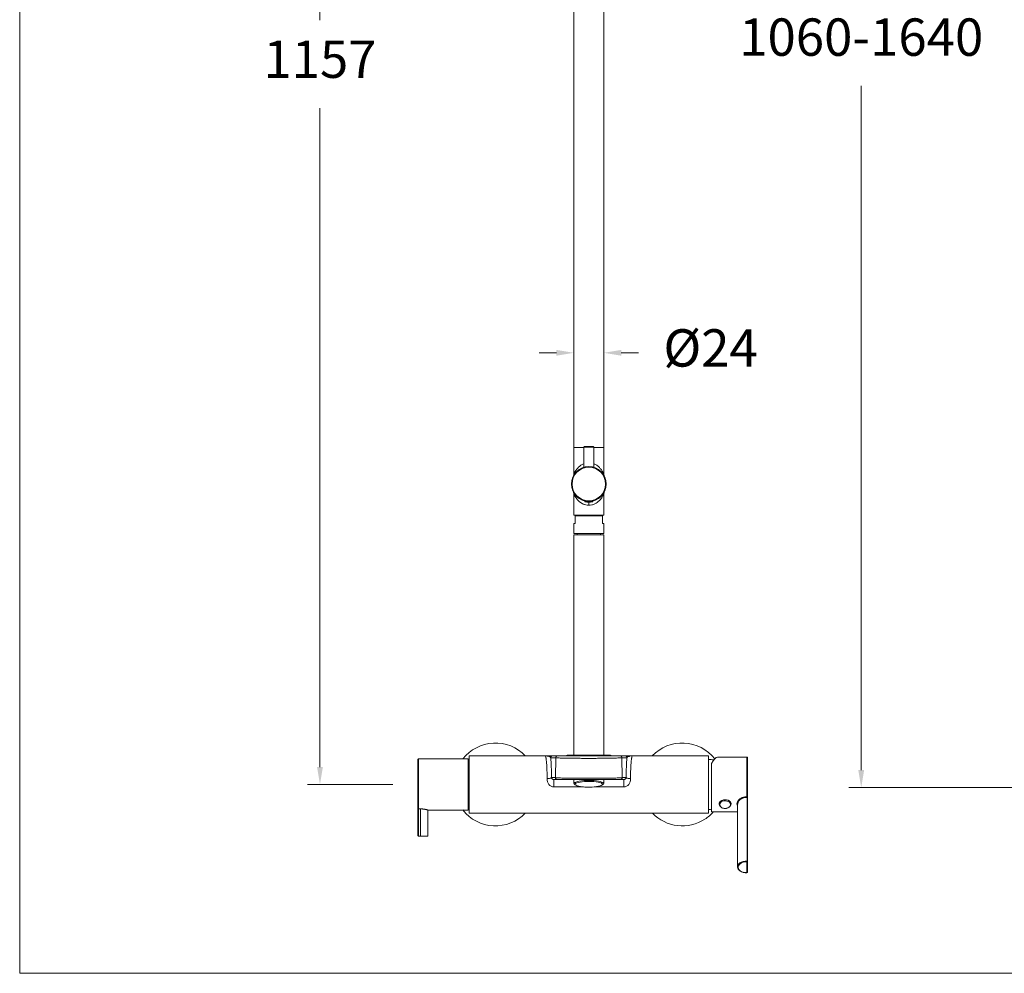
# Model space of a CAD drawing. Units: millimetres. Extents: x 1446.1 to 1526.1, y 1546.5 to 1629.5.
# Drawn here: x 1446.1 to 1485.6, y 1546.5 to 1584.8 of the extents above; entities that cross this region are included whole.
import ezdxf

# ---------------------------------------------------------------- set-up
doc = ezdxf.new("R2010")
doc.units = ezdxf.units.MM
doc.layers.add('cotas', color=253, linetype='Continuous', lineweight=5)
doc.layers.add('cuerpo', color=7, linetype='Continuous', lineweight=5)
doc.styles.add('ARIAL', font='arial.ttf')
doc.dimstyles.new('RS (E1.20)', dxfattribs={"dimtxt": 1.5, "dimasz": 0.7, "dimexe": 0.5, "dimexo": 1, "dimgap": 1, "dimtad": 0, "dimtih": 1, "dimtoh": 1, "dimdec": 0, "dimlfac": 20, "dimtxsty": 'ARIAL', "dimcen": 0, "dimclrd": 256, "dimclre": 256, "dimclrt": 256, "dimadec": 0, "dimazin": 0, "dimtfac": 1, "dimtdec": 0, "dimtofl": 0, "dimtmove": 0, "dimatfit": 3, "dimfxl": 1, "dimlwd": -1, "dimlwe": -1, "dimarcsym": 0})

# ---------------------------------------------------------------- blocks, each defined once
blk = doc.blocks.new('*D16')
at = {"layer": 'cotas', "transparency": 16777216}
for p, q in [((1496.657, 1618.406), (1479.337, 1618.406)), ((1479.837, 1617.706), (1479.837, 1585.626)), ((1479.837, 1554.634), (1479.837, 1582.095)), ((1490.287, 1553.934), (1479.337, 1553.934))]:
    blk.add_line(p, q, dxfattribs=at)
for points in [[(1479.72, 1617.706), (1479.954, 1617.706), (1479.837, 1618.406)], [(1479.72, 1554.634), (1479.954, 1554.634), (1479.837, 1553.934)]]:
    blk.add_solid(points, dxfattribs=at)
at = {"layer": 'Defpoints', "color": 0, "transparency": 16777216}
for p in [(1479.837, 1618.406), (1497.657, 1618.406), (1491.287, 1553.934)]:
    blk.add_point(p, dxfattribs=at)
at = {"layer": 'cotas', "transparency": 16777216, "insert": (1479.837, 1583.861), "char_height": 1.5, "attachment_point": 5, "style": 'ARIAL'}
blk.add_mtext('1060-1640', dxfattribs=at)
blk = doc.blocks.new('*D20')
at = {"layer": 'cotas', "transparency": 16777216}
for p, q in [((1467.602, 1571.384), (1466.902, 1571.384)), ((1468.302, 1571.27), (1468.302, 1570.884)), ((1469.502, 1571.382), (1469.502, 1570.884)), ((1470.202, 1571.384), (1470.902, 1571.384))]:
    blk.add_line(p, q, dxfattribs=at)
for points in [[(1467.602, 1571.5), (1467.602, 1571.267), (1468.302, 1571.384)], [(1470.202, 1571.5), (1470.202, 1571.267), (1469.502, 1571.384)]]:
    blk.add_solid(points, dxfattribs=at)
at = {"layer": 'Defpoints', "color": 0, "transparency": 16777216}
for p in [(1469.502, 1572.382), (1468.302, 1572.27), (1469.502, 1571.384)]:
    blk.add_point(p, dxfattribs=at)
at = {"layer": 'cotas', "transparency": 16777216, "insert": (1473.789, 1571.384), "char_height": 1.5, "width": 1.99216, "attachment_point": 5, "style": 'ARIAL'}
blk.add_mtext('%%C24', dxfattribs=at)
blk = doc.blocks.new('*D22')
at = {"layer": 'cotas', "transparency": 16777216}
for p, q in [((1462.279, 1611.893), (1457.609, 1611.893)), ((1458.109, 1611.193), (1458.109, 1584.741)), ((1458.109, 1554.756), (1458.109, 1581.209)), ((1461.039, 1554.056), (1457.609, 1554.056))]:
    blk.add_line(p, q, dxfattribs=at)
for points in [[(1457.993, 1611.193), (1458.226, 1611.193), (1458.109, 1611.893)], [(1457.993, 1554.756), (1458.226, 1554.756), (1458.109, 1554.056)]]:
    blk.add_solid(points, dxfattribs=at)
at = {"layer": 'Defpoints', "color": 0, "transparency": 16777216}
for p in [(1463.279, 1611.893), (1458.109, 1554.056), (1462.039, 1554.056)]:
    blk.add_point(p, dxfattribs=at)
at = {"layer": 'cotas', "transparency": 16777216, "insert": (1458.109, 1582.975), "char_height": 1.5, "attachment_point": 5, "style": 'ARIAL'}
blk.add_mtext('1157', dxfattribs=at)

msp = doc.modelspace()

# ---------------------------------------------------------------- linework, layer by layer
at = {"layer": 'cotas'}
msp.add_lwpolyline([(1446.055, 1546.476), (1446.055, 1626.476), (1526.055, 1626.476), (1526.055, 1546.476)], close=True, dxfattribs=at)
at = {"layer": 'cuerpo'}
for p, q in [((1468.302, 1589.717), (1468.302, 1567.578)), ((1469.502, 1567.578), (1469.502, 1589.717)), ((1468.727, 1567.616), (1468.902, 1567.616)), ((1468.902, 1567.616), (1469.077, 1567.616)), ((1468.302, 1567.578), (1468.302, 1566.516)), ((1468.302, 1567.578), (1468.702, 1567.578)), ((1468.702, 1567.591), (1468.702, 1566.787)), ((1468.702, 1567.591), (1468.902, 1567.591)), ((1468.902, 1567.591), (1469.102, 1567.591)), ((1469.102, 1566.787), (1469.102, 1567.591)), ((1469.102, 1567.578), (1469.502, 1567.578)), ((1469.502, 1566.516), (1469.502, 1567.578)), ((1469.502, 1566.516), (1469.5, 1566.521)), ((1468.302, 1565.716), (1468.302, 1564.866)), ((1469.502, 1564.866), (1469.502, 1565.716)), ((1468.747, 1565.416), (1468.747, 1565.412)), ((1468.902, 1565.416), (1468.747, 1565.416)), ((1468.902, 1565.412), (1468.747, 1565.412)), ((1468.902, 1565.402), (1468.755, 1565.402)), ((1468.784, 1565.426), (1468.757, 1565.426)), ((1468.764, 1565.429), (1468.764, 1565.426)), ((1469.057, 1565.416), (1468.902, 1565.416)), ((1469.057, 1565.412), (1468.902, 1565.412)), ((1469.048, 1565.402), (1468.902, 1565.402)), ((1469.047, 1565.426), (1469.02, 1565.426)), ((1469.039, 1565.426), (1469.039, 1565.429)), ((1469.057, 1565.412), (1469.057, 1565.416)), ((1468.302, 1564.866), (1468.902, 1564.866)), ((1468.382, 1564.866), (1468.394, 1564.854)), ((1468.4, 1564.851), (1468.394, 1564.854)), ((1468.489, 1564.866), (1468.489, 1564.836)), ((1468.902, 1564.866), (1469.502, 1564.866)), ((1469.314, 1564.836), (1469.314, 1564.866)), ((1469.392, 1564.836), (1469.407, 1564.851)), ((1469.405, 1564.852), (1469.407, 1564.851)), ((1468.302, 1564.536), (1468.302, 1564.126)), ((1468.302, 1564.536), (1468.352, 1564.536)), ((1468.352, 1564.836), (1468.352, 1564.536)), ((1469.452, 1564.836), (1468.352, 1564.836)), ((1469.452, 1564.536), (1469.452, 1564.836)), ((1469.452, 1564.536), (1469.502, 1564.536)), ((1469.502, 1564.126), (1469.502, 1564.536)), ((1468.302, 1564.126), (1469.502, 1564.126)), ((1468.302, 1564.081), (1468.302, 1555.231)), ((1469.486, 1564.081), (1468.302, 1564.081)), ((1468.439, 1564.126), (1468.439, 1564.081)), ((1469.364, 1564.081), (1469.364, 1564.126)), ((1469.502, 1564.081), (1469.486, 1564.081)), ((1469.502, 1555.231), (1469.502, 1564.081)), ((1462.042, 1553.094), (1462.042, 1555.056)), ((1464.054, 1555.081), (1462.067, 1555.081)), ((1462.067, 1555.081), (1462.067, 1553.076)), ((1464.054, 1554.056), (1464.054, 1555.081)), ((1464.227, 1555.206), (1464.102, 1555.206)), ((1464.102, 1555.206), (1464.102, 1552.906)), ((1464.627, 1555.206), (1464.227, 1555.206)), ((1464.227, 1555.206), (1464.227, 1555.205)), ((1464.227, 1555.205), (1464.627, 1555.205)), ((1467.151, 1555.206), (1464.627, 1555.206)), ((1464.627, 1555.205), (1464.627, 1555.206)), ((1467.161, 1555.196), (1467.151, 1555.206)), ((1467.151, 1555.206), (1467.174, 1555.202)), ((1467.174, 1555.204), (1467.16, 1555.198)), ((1467.373, 1555.131), (1467.576, 1555.131)), ((1467.448, 1555.206), (1467.651, 1555.206)), ((1467.558, 1554.331), (1467.576, 1555.131)), ((1468.657, 1555.206), (1469.147, 1555.206)), ((1468.657, 1555.105), (1469.147, 1555.105)), ((1470.153, 1555.206), (1470.355, 1555.206)), ((1470.227, 1555.131), (1470.245, 1554.331)), ((1470.227, 1555.131), (1470.43, 1555.131)), ((1470.644, 1555.198), (1470.629, 1555.204)), ((1473.702, 1555.206), (1470.652, 1555.206)), ((1473.702, 1552.906), (1473.702, 1555.206)), ((1475.249, 1555.156), (1474.071, 1555.156)), ((1475.249, 1553.555), (1475.249, 1555.156)), ((1475.274, 1555.131), (1475.274, 1553.567)), ((1464.097, 1554.737), (1464.054, 1554.737)), ((1464.054, 1554.685), (1464.097, 1554.685)), ((1464.102, 1554.937), (1464.097, 1554.928)), ((1464.097, 1553.183), (1464.097, 1554.928)), ((1473.824, 1554.901), (1473.824, 1552.956)), ((1467.405, 1554.331), (1467.558, 1554.331)), ((1467.492, 1554.256), (1467.633, 1554.256)), ((1468.302, 1554.256), (1468.302, 1554.092)), ((1468.639, 1554.305), (1469.165, 1554.305)), ((1469.165, 1554.256), (1468.639, 1554.256)), ((1469.502, 1554.092), (1469.502, 1554.256)), ((1470.312, 1554.256), (1470.17, 1554.256)), ((1470.398, 1554.331), (1470.245, 1554.331)), ((1464.097, 1554.126), (1464.054, 1554.126)), ((1464.054, 1553.031), (1464.054, 1554.056)), ((1464.054, 1554.017), (1464.097, 1554.017)), ((1468.688, 1553.958), (1467.492, 1553.958)), ((1468.344, 1554.046), (1468.39, 1554.022)), ((1470.312, 1553.958), (1469.115, 1553.958)), ((1469.413, 1554.022), (1469.46, 1554.046)), ((1464.097, 1553.444), (1464.054, 1553.444)), ((1464.054, 1553.388), (1464.097, 1553.388)), ((1475.253, 1550.977), (1475.253, 1553.525)), ((1475.274, 1553.508), (1475.274, 1550.959)), ((1462.042, 1552.006), (1462.042, 1553.094)), ((1462.067, 1553.076), (1462.142, 1553.076)), ((1462.067, 1553.076), (1462.067, 1551.981)), ((1462.142, 1553.076), (1462.142, 1551.981)), ((1462.441, 1553.031), (1464.054, 1553.031)), ((1462.442, 1551.981), (1462.442, 1553.031)), ((1464.097, 1553.374), (1464.054, 1553.374)), ((1464.097, 1553.183), (1464.102, 1553.175)), ((1474.137, 1553.274), (1474.137, 1553.273)), ((1474.611, 1553.288), (1474.612, 1553.268)), ((1474.612, 1553.273), (1474.612, 1553.274)), ((1474.874, 1553.261), (1474.874, 1550.75)), ((1464.102, 1552.906), (1473.702, 1552.906)), ((1473.824, 1552.956), (1474.874, 1552.956)), ((1462.067, 1551.981), (1462.142, 1551.981)), ((1462.142, 1551.981), (1462.442, 1551.981)), ((1474.875, 1550.732), (1474.874, 1550.75)), ((1475.249, 1550.523), (1475.249, 1550.942)), ((1475.274, 1550.959), (1475.274, 1550.541))]:
    msp.add_line(p, q, dxfattribs=at)
at = {"layer": 'cuerpo', "flags": 128}
for points in [[(1468.519, 1554.188), (1468.444, 1554.173), (1468.384, 1554.155), (1468.339, 1554.135), (1468.311, 1554.114), (1468.302, 1554.093), (1468.31, 1554.071), (1468.337, 1554.05), (1468.344, 1554.046)], [(1468.551, 1554.152), (1468.481, 1554.137), (1468.424, 1554.12), (1468.383, 1554.102), (1468.359, 1554.082), (1468.352, 1554.062), (1468.363, 1554.041), (1468.391, 1554.022), (1468.435, 1554.003), (1468.495, 1553.987), (1468.567, 1553.973), (1468.651, 1553.962), (1468.742, 1553.954), (1468.839, 1553.95), (1468.937, 1553.95), (1469.035, 1553.953), (1469.128, 1553.96), (1469.214, 1553.97), (1469.289, 1553.983), (1469.353, 1553.998), (1469.402, 1554.016), (1469.435, 1554.035), (1469.45, 1554.056), (1469.448, 1554.076), (1469.429, 1554.096), (1469.393, 1554.115), (1469.34, 1554.133), (1469.274, 1554.148), (1469.196, 1554.16), (1469.108, 1554.17), (1469.014, 1554.176), (1468.916, 1554.178), (1468.817, 1554.177), (1468.722, 1554.172), (1468.632, 1554.163), (1468.551, 1554.152)], [(1469.46, 1554.046), (1469.464, 1554.049), (1469.492, 1554.07), (1469.502, 1554.091), (1469.493, 1554.113), (1469.467, 1554.134), (1469.423, 1554.154), (1469.363, 1554.172), (1469.29, 1554.187), (1469.205, 1554.2), (1469.11, 1554.209), (1469.009, 1554.215), (1468.905, 1554.217), (1468.801, 1554.215), (1468.7, 1554.209), (1468.605, 1554.2), (1468.519, 1554.188)], [(1474.612, 1553.274), (1474.606, 1553.312), (1474.583, 1553.355), (1474.545, 1553.391), (1474.494, 1553.42), (1474.434, 1553.437), (1474.37, 1553.442), (1474.306, 1553.435), (1474.247, 1553.416), (1474.198, 1553.387), (1474.161, 1553.349), (1474.141, 1553.305), (1474.137, 1553.274)], [(1474.137, 1553.272), (1474.137, 1553.281), (1474.149, 1553.326), (1474.178, 1553.367), (1474.221, 1553.401), (1474.275, 1553.426), (1474.337, 1553.439), (1474.402, 1553.44), (1474.465, 1553.429), (1474.52, 1553.406), (1474.566, 1553.373), (1474.596, 1553.333), (1474.611, 1553.288)], [(1474.589, 1553.262), (1474.575, 1553.304), (1474.545, 1553.342), (1474.501, 1553.372), (1474.446, 1553.392), (1474.386, 1553.401), (1474.325, 1553.397), (1474.268, 1553.381), (1474.219, 1553.354), (1474.183, 1553.319), (1474.162, 1553.278), (1474.159, 1553.235), (1474.173, 1553.192), (1474.203, 1553.155), (1474.248, 1553.124), (1474.302, 1553.104), (1474.362, 1553.096), (1474.424, 1553.1), (1474.481, 1553.115), (1474.529, 1553.142), (1474.566, 1553.177), (1474.586, 1553.218), (1474.589, 1553.262)], [(1475.274, 1553.567), (1475.274, 1553.564), (1475.272, 1553.562), (1475.27, 1553.56), (1475.267, 1553.559), (1475.263, 1553.557), (1475.259, 1553.556), (1475.254, 1553.556), (1475.249, 1553.555)], [(1473.702, 1553.056), (1473.782, 1553.055), (1473.824, 1553.058)], [(1474.874, 1550.75), (1474.884, 1550.807), (1474.914, 1550.86), (1474.96, 1550.906), (1475.022, 1550.943), (1475.094, 1550.968), (1475.173, 1550.979), (1475.253, 1550.977)], [(1475.249, 1550.942), (1475.175, 1550.944), (1475.102, 1550.933), (1475.035, 1550.91), (1474.979, 1550.876), (1474.935, 1550.834), (1474.908, 1550.785), (1474.899, 1550.732), (1474.908, 1550.68), (1474.935, 1550.631), (1474.979, 1550.589), (1475.035, 1550.555), (1475.102, 1550.532), (1475.175, 1550.521), (1475.249, 1550.523)]]:
    msp.add_lwpolyline(points, dxfattribs=at)
at = {"layer": 'cuerpo'}
for radius in [0.7, 0.675]:
    msp.add_circle((1468.902, 1566.116), radius, dxfattribs=at)
for centre, radius, start, end in [((1468.727, 1567.591), 0.025, 90, 180), ((1469.077, 1567.591), 0.025, 0, 90), ((1468.757, 1565.416), 0.01, 90, 180), ((1468.757, 1565.412), 0.01, 180, 261.3024), ((1468.902, 1566.36), 0.969, 261.3024, 278.6976), ((1469.047, 1565.416), 0.01, 0, 90), ((1469.047, 1565.412), 0.01, 278.6976, 0), ((1465.152, 1554.056), 1.663, 43.7672, 141.936), ((1472.652, 1554.056), 1.663, 38.3635, 136.2328), ((1462.067, 1555.056), 0.025, 90, 180), ((1467.651, 1555.131), 0.0749, 90.0535, 180.0534), ((1468.027, 1555.206), 0.025, 90, 179.6334), ((1469.776, 1555.206), 0.025, 0.3883, 90), ((1470.153, 1555.131), 0.0749, 359.9466, 89.9465), ((1473.75, 1554.157), 0.9, 79.3826, 93.0862), ((1475.249, 1555.131), 0.025, 0, 90), ((1471.589, 1554.056), 9.55, 178.689, 181.311), ((1467.633, 1554.331), 0.0749, 179.9466, 269.9465), ((1470.17, 1554.331), 0.0749, 270.0535, 0.0534), ((1475.254, 1553.504), 0.0209, 9.4989, 90.6654), ((1465.152, 1554.056), 1.662, 218.064, 316.2328), ((1472.652, 1554.056), 1.662, 223.7672, 303.2429), ((1472.652, 1554.056), 1.663, 303.2429, 318.5739), ((1462.067, 1552.006), 0.025, 180, 270), ((1475.077, 1550.98), 0.176, 347.4739, 358.9896), ((1475.252, 1550.964), 0.0223, 261.9505, 348.5782), ((1475.254, 1550.956), 0.0209, 9.4989, 90.6654), ((1475.252, 1550.545), 0.0223, 261.9505, 348.5782), ((1475.259, 1550.523), 0.0103, 180.3989, 224.6878), ((1475.249, 1550.541), 0.025, 276.8158, 0)]:
    msp.add_arc(centre, radius, start, end, dxfattribs=at)
msp.add_ellipse((1473.788, 1554.056), major_axis=(0.301, 1.098), ratio=0.240393, start_param=0.065854, end_param=0.760217, dxfattribs=at)
for points, knots in [([(1468.311, 1566.537), (1468.314, 1566.543), (1468.318, 1566.552), (1468.328, 1566.573), (1468.339, 1566.592), (1468.351, 1566.614), (1468.364, 1566.637), (1468.382, 1566.664), (1468.407, 1566.699), (1468.437, 1566.737), (1468.472, 1566.775), (1468.505, 1566.807), (1468.555, 1566.849), (1468.618, 1566.892), (1468.677, 1566.917), (1468.702, 1566.928)], [0, 0, 0, 0, 0.065829, 0.113675, 0.167367, 0.218299, 0.267925, 0.325451, 0.404056, 0.503044, 0.57969, 0.658236, 0.728318, 0.886767, 1, 1, 1, 1]), ([(1469.102, 1566.928), (1469.116, 1566.922), (1469.148, 1566.909), (1469.196, 1566.883), (1469.247, 1566.849), (1469.294, 1566.812), (1469.334, 1566.773), (1469.372, 1566.731), (1469.408, 1566.685), (1469.44, 1566.636), (1469.464, 1566.594), (1469.481, 1566.562), (1469.487, 1566.548), (1469.49, 1566.543)], [0, 0, 0, 0, 0.067891, 0.14653, 0.24485, 0.353739, 0.431524, 0.522615, 0.6409, 0.750229, 0.856085, 0.944873, 1, 1, 1, 1]), ([(1468.302, 1566.516), (1468.301, 1566.504), (1468.3, 1566.479), (1468.289, 1566.457), (1468.284, 1566.445)], [0, 0, 0, 0, 0.482954, 1, 1, 1, 1]), ([(1468.314, 1566.544), (1468.31, 1566.524), (1468.302, 1566.484), (1468.291, 1566.46), (1468.285, 1566.448)], [0, 0, 0, 0, 0.481162, 1, 1, 1, 1]), ([(1468.313, 1566.543), (1468.309, 1566.523), (1468.303, 1566.492), (1468.296, 1566.474), (1468.293, 1566.467)], [0, 0, 0, 0, 0.625156, 1, 1, 1, 1]), ([(1468.302, 1566.516), (1468.302, 1566.517), (1468.303, 1566.519), (1468.309, 1566.533), (1468.311, 1566.537)], [0, 0, 0, 0, 0.66792, 1, 1, 1, 1]), ([(1469.518, 1566.448), (1469.512, 1566.461), (1469.502, 1566.485), (1469.494, 1566.525), (1469.49, 1566.544)], [0, 0, 0, 0, 0.518702, 1, 1, 1, 1]), ([(1469.513, 1566.46), (1469.51, 1566.469), (1469.501, 1566.489), (1469.494, 1566.523), (1469.49, 1566.543)], [0, 0, 0, 0, 0.4347, 1, 1, 1, 1]), ([(1469.49, 1566.543), (1469.491, 1566.541), (1469.496, 1566.53), (1469.5, 1566.519), (1469.501, 1566.517), (1469.502, 1566.516)], [0, 0, 0, 0, 0.125012, 0.596875, 1, 1, 1, 1]), ([(1469.502, 1566.516), (1469.502, 1566.504), (1469.504, 1566.479), (1469.514, 1566.457), (1469.519, 1566.445)], [0, 0, 0, 0, 0.482955, 1, 1, 1, 1]), ([(1468.284, 1565.785), (1468.287, 1565.78), (1468.294, 1565.767), (1468.3, 1565.743), (1468.301, 1565.724), (1468.302, 1565.715)], [0, 0, 0, 0, 0.227202, 0.625177, 1, 1, 1, 1]), ([(1468.902, 1565.266), (1468.877, 1565.267), (1468.825, 1565.269), (1468.757, 1565.284), (1468.7, 1565.303), (1468.653, 1565.324), (1468.609, 1565.348), (1468.569, 1565.374), (1468.532, 1565.402), (1468.498, 1565.431), (1468.466, 1565.462), (1468.434, 1565.498), (1468.404, 1565.536), (1468.376, 1565.576), (1468.352, 1565.615), (1468.325, 1565.664), (1468.308, 1565.702), (1468.302, 1565.716), (1468.302, 1565.715), (1468.302, 1565.715)], [0, 0, 0, 0, 0.068836, 0.148469, 0.196783, 0.247744, 0.301597, 0.350164, 0.401768, 0.451057, 0.500351, 0.555868, 0.619743, 0.681319, 0.742634, 0.808968, 0.932407, 0.982998, 1, 1, 1, 1]), ([(1469.492, 1565.695), (1469.487, 1565.684), (1469.478, 1565.664), (1469.452, 1565.616), (1469.418, 1565.561), (1469.374, 1565.503), (1469.322, 1565.446), (1469.267, 1565.397), (1469.206, 1565.354), (1469.127, 1565.311), (1469.026, 1565.274), (1468.942, 1565.268), (1468.902, 1565.266)], [0, 0, 0, 0, 0.085746, 0.169972, 0.265512, 0.379645, 0.472021, 0.566756, 0.65485, 0.735456, 0.875046, 1, 1, 1, 1]), ([(1469.49, 1565.688), (1469.494, 1565.707), (1469.502, 1565.747), (1469.513, 1565.772), (1469.518, 1565.784)], [0, 0, 0, 0, 0.481062, 1, 1, 1, 1]), ([(1469.502, 1565.716), (1469.501, 1565.714), (1469.501, 1565.712), (1469.494, 1565.697), (1469.492, 1565.695)], [0, 0, 0, 0, 0.808664, 1, 1, 1, 1]), ([(1469.519, 1565.786), (1469.514, 1565.775), (1469.504, 1565.752), (1469.502, 1565.728), (1469.502, 1565.716)], [0, 0, 0, 0, 0.517044, 1, 1, 1, 1]), ([(1468.902, 1565.266), (1468.902, 1565.285), (1468.902, 1565.314), (1468.902, 1565.349), (1468.902, 1565.373), (1468.902, 1565.392), (1468.902, 1565.407), (1468.902, 1565.409), (1468.902, 1565.411)], [0, 0, 0, 0, 0.271294, 0.417333, 0.566475, 0.715615, 0.861657, 1, 1, 1, 1]), ([(1468.399, 1564.85), (1468.401, 1564.848), (1468.408, 1564.844), (1468.415, 1564.839), (1468.419, 1564.836)], [0, 0, 0, 0, 0.365335, 1, 1, 1, 1]), ([(1469.406, 1564.852), (1469.403, 1564.854), (1469.397, 1564.859), (1469.39, 1564.863), (1469.387, 1564.866)], [0, 0, 0, 0, 0.436438, 1, 1, 1, 1]), ([(1468.481, 1564.836), (1468.482, 1564.836), (1468.484, 1564.836), (1468.487, 1564.836), (1468.489, 1564.836)], [0, 0, 0, 0, 0.306373, 1, 1, 1, 1]), ([(1467.151, 1555.206), (1467.168, 1555.206), (1467.201, 1555.206), (1467.251, 1555.206), (1467.297, 1555.206), (1467.347, 1555.206), (1467.393, 1555.206), (1467.433, 1555.206), (1467.443, 1555.206), (1467.448, 1555.206)], [0, 0, 0, 0, 0.124053, 0.248144, 0.379417, 0.497237, 0.670465, 0.835849, 1, 1, 1, 1]), ([(1467.219, 1554.698), (1467.217, 1554.734), (1467.213, 1554.806), (1467.207, 1554.893), (1467.201, 1554.965), (1467.196, 1555.022), (1467.19, 1555.066), (1467.185, 1555.101), (1467.181, 1555.128), (1467.176, 1555.152), (1467.17, 1555.176), (1467.165, 1555.193), (1467.161, 1555.196), (1467.161, 1555.196)], [0, 0, 0, 0, 0.13205, 0.270579, 0.366566, 0.465438, 0.567196, 0.632183, 0.701133, 0.774046, 0.85092, 0.969714, 1, 1, 1, 1]), ([(1467.174, 1555.202), (1467.216, 1555.199), (1467.26, 1555.195), (1467.315, 1555.176), (1467.351, 1555.159), (1467.366, 1555.14), (1467.373, 1555.131)], [0, 0, 0, 0, 0.470457, 0.503064, 0.745065, 1, 1, 1, 1]), ([(1467.448, 1555.206), (1467.438, 1555.205), (1467.419, 1555.202), (1467.394, 1555.185), (1467.377, 1555.16), (1467.375, 1555.141), (1467.373, 1555.131)], [0, 0, 0, 0, 0.249999, 0.499999, 0.75, 1, 1, 1, 1]), ([(1467.373, 1555.131), (1467.377, 1555.082), (1467.385, 1554.985), (1467.39, 1554.859), (1467.393, 1554.796)], [0, 0, 0, 0, 0.500004, 1, 1, 1, 1]), ([(1467.576, 1555.131), (1467.58, 1555.13), (1467.586, 1555.128), (1467.61, 1555.126), (1467.639, 1555.123), (1467.684, 1555.121), (1467.745, 1555.118), (1467.827, 1555.115), (1467.938, 1555.113), (1468.083, 1555.11), (1468.265, 1555.107), (1468.458, 1555.106), (1468.591, 1555.105), (1468.657, 1555.105)], [0, 0, 0, 0, 0.075932, 0.130212, 0.198156, 0.259229, 0.346615, 0.431179, 0.515446, 0.641795, 0.762158, 0.882221, 1, 1, 1, 1]), ([(1467.651, 1555.206), (1467.658, 1555.206), (1467.673, 1555.206), (1467.737, 1555.206), (1467.83, 1555.206), (1467.953, 1555.206), (1468.103, 1555.206), (1468.274, 1555.206), (1468.461, 1555.206), (1468.592, 1555.206), (1468.657, 1555.206)], [0, 0, 0, 0, 0.125127, 0.250352, 0.375418, 0.500286, 0.625267, 0.750244, 0.875195, 1, 1, 1, 1]), ([(1468.902, 1555.231), (1468.849, 1555.231), (1468.74, 1555.231), (1468.578, 1555.231), (1468.422, 1555.231), (1468.282, 1555.231), (1468.188, 1555.231), (1468.127, 1555.231), (1468.079, 1555.231), (1468.038, 1555.231), (1468.031, 1555.231), (1468.027, 1555.231)], [0, 0, 0, 0, 0.116618, 0.240119, 0.368676, 0.499919, 0.631162, 0.695512, 0.759881, 0.883382, 1, 1, 1, 1]), ([(1469.776, 1555.231), (1469.773, 1555.231), (1469.768, 1555.231), (1469.719, 1555.231), (1469.638, 1555.231), (1469.525, 1555.231), (1469.408, 1555.231), (1469.305, 1555.231), (1469.2, 1555.231), (1469.065, 1555.231), (1468.955, 1555.231), (1468.902, 1555.231)], [0, 0, 0, 0, 0.116497, 0.239972, 0.36858, 0.499917, 0.631255, 0.695632, 0.760028, 0.883503, 1, 1, 1, 1]), ([(1469.147, 1555.206), (1469.212, 1555.206), (1469.342, 1555.206), (1469.529, 1555.206), (1469.701, 1555.206), (1469.85, 1555.206), (1469.973, 1555.206), (1470.066, 1555.206), (1470.131, 1555.206), (1470.145, 1555.206), (1470.153, 1555.206)], [0, 0, 0, 0, 0.124805, 0.249755, 0.374728, 0.499707, 0.624574, 0.749643, 0.874871, 1, 1, 1, 1]), ([(1469.147, 1555.105), (1469.213, 1555.105), (1469.347, 1555.106), (1469.539, 1555.107), (1469.72, 1555.11), (1469.883, 1555.113), (1470.021, 1555.117), (1470.109, 1555.12), (1470.163, 1555.123), (1470.193, 1555.126), (1470.217, 1555.128), (1470.223, 1555.13), (1470.227, 1555.131)], [0, 0, 0, 0, 0.118462, 0.239339, 0.357948, 0.482712, 0.610453, 0.737716, 0.798874, 0.866922, 0.922486, 1, 1, 1, 1]), ([(1470.355, 1555.206), (1470.365, 1555.205), (1470.379, 1555.203), (1470.397, 1555.194), (1470.409, 1555.184), (1470.418, 1555.172), (1470.428, 1555.155), (1470.429, 1555.14), (1470.43, 1555.131)], [0, 0, 0, 0, 0.239457, 0.368361, 0.5, 0.631639, 0.760543, 1, 1, 1, 1]), ([(1470.355, 1555.206), (1470.359, 1555.206), (1470.366, 1555.206), (1470.393, 1555.206), (1470.426, 1555.206), (1470.464, 1555.206), (1470.502, 1555.206), (1470.546, 1555.206), (1470.597, 1555.206), (1470.633, 1555.206), (1470.652, 1555.206)], [0, 0, 0, 0, 0.121666, 0.254456, 0.399747, 0.501454, 0.612966, 0.731306, 0.854539, 1, 1, 1, 1]), ([(1470.41, 1554.796), (1470.413, 1554.859), (1470.419, 1554.985), (1470.426, 1555.082), (1470.43, 1555.131)], [0, 0, 0, 0, 0.499993, 1, 1, 1, 1]), ([(1470.43, 1555.131), (1470.434, 1555.137), (1470.443, 1555.15), (1470.474, 1555.169), (1470.51, 1555.184), (1470.554, 1555.196), (1470.6, 1555.204), (1470.635, 1555.205), (1470.652, 1555.206)], [0, 0, 0, 0, 0.159446, 0.307752, 0.506102, 0.635799, 0.820551, 1, 1, 1, 1]), ([(1470.643, 1555.196), (1470.642, 1555.196), (1470.639, 1555.193), (1470.633, 1555.176), (1470.627, 1555.152), (1470.623, 1555.128), (1470.618, 1555.101), (1470.613, 1555.066), (1470.608, 1555.022), (1470.602, 1554.965), (1470.596, 1554.893), (1470.59, 1554.806), (1470.587, 1554.734), (1470.585, 1554.698)], [0, 0, 0, 0, 0.030267, 0.14908, 0.22595, 0.298862, 0.367814, 0.432806, 0.534564, 0.633436, 0.729424, 0.867951, 1, 1, 1, 1]), ([(1470.652, 1555.206), (1470.652, 1555.206), (1470.649, 1555.206), (1470.646, 1555.201), (1470.643, 1555.196)], [0, 0, 0, 0, 0.000006, 1, 1, 1, 1]), ([(1467.231, 1554.295), (1467.229, 1554.365), (1467.227, 1554.508), (1467.221, 1554.634), (1467.219, 1554.698)], [0, 0, 0, 0, 0.493096, 1, 1, 1, 1]), ([(1467.393, 1554.796), (1467.396, 1554.723), (1467.401, 1554.578), (1467.404, 1554.413), (1467.405, 1554.331)], [0, 0, 0, 0, 0.500063, 1, 1, 1, 1]), ([(1470.398, 1554.331), (1470.399, 1554.413), (1470.402, 1554.578), (1470.408, 1554.723), (1470.41, 1554.796)], [0, 0, 0, 0, 0.499927, 1, 1, 1, 1]), ([(1470.585, 1554.698), (1470.582, 1554.634), (1470.577, 1554.508), (1470.574, 1554.365), (1470.573, 1554.295)], [0, 0, 0, 0, 0.506905, 1, 1, 1, 1]), ([(1467.405, 1554.331), (1467.402, 1554.326), (1467.394, 1554.317), (1467.353, 1554.305), (1467.296, 1554.297), (1467.252, 1554.295), (1467.231, 1554.295)], [0, 0, 0, 0, 0.241202, 0.500467, 0.759473, 1, 1, 1, 1]), ([(1467.299, 1554.056), (1467.287, 1554.072), (1467.263, 1554.105), (1467.235, 1554.186), (1467.232, 1554.251), (1467.231, 1554.295)], [0, 0, 0, 0, 0.231345, 0.482651, 1, 1, 1, 1]), ([(1467.405, 1554.331), (1467.406, 1554.327), (1467.408, 1554.306), (1467.421, 1554.289), (1467.436, 1554.274), (1467.446, 1554.268), (1467.457, 1554.263), (1467.466, 1554.26), (1467.474, 1554.258)], [0, 0, 0, 0, 0.080277, 0.412298, 0.624384, 0.724032, 0.783167, 1, 1, 1, 1]), ([(1467.474, 1554.258), (1467.476, 1554.257), (1467.48, 1554.257), (1467.487, 1554.256), (1467.49, 1554.256), (1467.492, 1554.256)], [0, 0, 0, 0, 0.571436, 0.81196, 1, 1, 1, 1]), ([(1467.558, 1554.331), (1467.562, 1554.33), (1467.569, 1554.328), (1467.593, 1554.326), (1467.623, 1554.323), (1467.668, 1554.321), (1467.729, 1554.318), (1467.812, 1554.315), (1467.922, 1554.313), (1468.066, 1554.31), (1468.247, 1554.307), (1468.439, 1554.306), (1468.573, 1554.305), (1468.639, 1554.305)], [0, 0, 0, 0, 0.077498, 0.133051, 0.201085, 0.26223, 0.349084, 0.433454, 0.517388, 0.642126, 0.760711, 0.881562, 1, 1, 1, 1]), ([(1468.639, 1554.256), (1468.574, 1554.256), (1468.444, 1554.256), (1468.256, 1554.256), (1468.085, 1554.256), (1467.935, 1554.256), (1467.812, 1554.256), (1467.719, 1554.256), (1467.655, 1554.256), (1467.64, 1554.256), (1467.633, 1554.256)], [0, 0, 0, 0, 0.124805, 0.249755, 0.374728, 0.499707, 0.624574, 0.749643, 0.874871, 1, 1, 1, 1]), ([(1469.165, 1554.305), (1469.23, 1554.305), (1469.363, 1554.306), (1469.556, 1554.307), (1469.738, 1554.31), (1469.883, 1554.313), (1469.994, 1554.315), (1470.076, 1554.318), (1470.137, 1554.321), (1470.183, 1554.323), (1470.212, 1554.326), (1470.235, 1554.328), (1470.241, 1554.33), (1470.245, 1554.331)], [0, 0, 0, 0, 0.117779, 0.237842, 0.358205, 0.484554, 0.568821, 0.653385, 0.740771, 0.801844, 0.869788, 0.924067, 1, 1, 1, 1]), ([(1470.17, 1554.256), (1470.163, 1554.256), (1470.148, 1554.256), (1470.084, 1554.256), (1469.991, 1554.256), (1469.868, 1554.256), (1469.718, 1554.256), (1469.547, 1554.256), (1469.36, 1554.256), (1469.23, 1554.256), (1469.165, 1554.256)], [0, 0, 0, 0, 0.125127, 0.250352, 0.375418, 0.500286, 0.625267, 0.750244, 0.875195, 1, 1, 1, 1]), ([(1470.312, 1554.256), (1470.313, 1554.256), (1470.321, 1554.256), (1470.326, 1554.257), (1470.33, 1554.258)], [0, 0, 0, 0, 0.189157, 1, 1, 1, 1]), ([(1470.33, 1554.258), (1470.337, 1554.26), (1470.35, 1554.264), (1470.366, 1554.273), (1470.381, 1554.287), (1470.391, 1554.302), (1470.397, 1554.318), (1470.398, 1554.327), (1470.398, 1554.331)], [0, 0, 0, 0, 0.214514, 0.37582, 0.597781, 0.830028, 0.921536, 1, 1, 1, 1]), ([(1470.398, 1554.331), (1470.402, 1554.326), (1470.409, 1554.317), (1470.45, 1554.305), (1470.508, 1554.297), (1470.552, 1554.295), (1470.573, 1554.295)], [0, 0, 0, 0, 0.241202, 0.500467, 0.759473, 1, 1, 1, 1]), ([(1470.573, 1554.295), (1470.571, 1554.25), (1470.569, 1554.184), (1470.539, 1554.103), (1470.516, 1554.071), (1470.505, 1554.056)], [0, 0, 0, 0, 0.532632, 0.778829, 1, 1, 1, 1]), ([(1467.492, 1553.958), (1467.476, 1553.959), (1467.441, 1553.962), (1467.389, 1553.981), (1467.339, 1554.012), (1467.312, 1554.041), (1467.299, 1554.056)], [0, 0, 0, 0, 0.209849, 0.475851, 0.732948, 1, 1, 1, 1]), ([(1470.505, 1554.056), (1470.491, 1554.041), (1470.465, 1554.013), (1470.414, 1553.981), (1470.363, 1553.962), (1470.327, 1553.959), (1470.312, 1553.958)], [0, 0, 0, 0, 0.266696, 0.523724, 0.789788, 1, 1, 1, 1]), ([(1474.874, 1553.202), (1474.867, 1553.214), (1474.845, 1553.247), (1474.848, 1553.319), (1474.886, 1553.405), (1474.961, 1553.483), (1475.059, 1553.537), (1475.159, 1553.562), (1475.223, 1553.557), (1475.249, 1553.555)], [0, 0, 0, 0, 0.084905, 0.240083, 0.408706, 0.573119, 0.731551, 0.888738, 1, 1, 1, 1]), ([(1475.071, 1553.505), (1475.04, 1553.489), (1474.977, 1553.457), (1474.91, 1553.381), (1474.875, 1553.311), (1474.878, 1553.273), (1474.879, 1553.261)], [0, 0, 0, 0, 0.27796, 0.568524, 0.86808, 1, 1, 1, 1]), ([(1475.253, 1553.525), (1475.226, 1553.528), (1475.164, 1553.534), (1475.105, 1553.515), (1475.071, 1553.505)], [0, 0, 0, 0, 0.438577, 1, 1, 1, 1]), ([(1475.249, 1553.555), (1475.25, 1553.553), (1475.251, 1553.547), (1475.252, 1553.538), (1475.253, 1553.531), (1475.253, 1553.527), (1475.253, 1553.525)], [0, 0, 0, 0, 0.273419, 0.546209, 0.815093, 1, 1, 1, 1]), ([(1475.274, 1553.508), (1475.274, 1553.511), (1475.274, 1553.518), (1475.274, 1553.533), (1475.274, 1553.551), (1475.274, 1553.561), (1475.274, 1553.567)], [0, 0, 0, 0, 0.187924, 0.457947, 0.728988, 1, 1, 1, 1]), ([(1462.042, 1553.094), (1462.042, 1553.094), (1462.042, 1553.094), (1462.042, 1553.091), (1462.043, 1553.087), (1462.047, 1553.082), (1462.053, 1553.079), (1462.06, 1553.076), (1462.064, 1553.076), (1462.067, 1553.076)], [0, 0, 0, 0, 0.005168, 0.044726, 0.292907, 0.499783, 0.674001, 0.836758, 1, 1, 1, 1]), ([(1462.142, 1553.076), (1462.15, 1553.076), (1462.174, 1553.075), (1462.207, 1553.074), (1462.238, 1553.071), (1462.269, 1553.068), (1462.298, 1553.064), (1462.325, 1553.059), (1462.344, 1553.055), (1462.361, 1553.051), (1462.378, 1553.048), (1462.393, 1553.044), (1462.406, 1553.041), (1462.417, 1553.038), (1462.426, 1553.035), (1462.433, 1553.033), (1462.44, 1553.031), (1462.441, 1553.031), (1462.441, 1553.031)], [0, 0, 0, 0, 0.051178, 0.155331, 0.208424, 0.2596, 0.363617, 0.416561, 0.469133, 0.522056, 0.576084, 0.630495, 0.684014, 0.737916, 0.793055, 0.848631, 0.900667, 1, 1, 1, 1]), ([(1474.137, 1553.272), (1474.139, 1553.258), (1474.141, 1553.228), (1474.164, 1553.186), (1474.199, 1553.149), (1474.245, 1553.12), (1474.301, 1553.1), (1474.356, 1553.092), (1474.391, 1553.095), (1474.406, 1553.096)], [0, 0, 0, 0, 0.133802, 0.2785, 0.425467, 0.576882, 0.731527, 0.887412, 1, 1, 1, 1]), ([(1474.406, 1553.096), (1474.412, 1553.097), (1474.438, 1553.098), (1474.483, 1553.112), (1474.535, 1553.138), (1474.577, 1553.175), (1474.605, 1553.219), (1474.609, 1553.251), (1474.611, 1553.267)], [0, 0, 0, 0, 0.053301, 0.244549, 0.437159, 0.630884, 0.822702, 1, 1, 1, 1]), ([(1474.877, 1550.731), (1474.878, 1550.724), (1474.879, 1550.699), (1474.897, 1550.659), (1474.93, 1550.613), (1474.978, 1550.574), (1475.036, 1550.543), (1475.102, 1550.522), (1475.172, 1550.512), (1475.222, 1550.513), (1475.249, 1550.516), (1475.252, 1550.516)], [0, 0, 0, 0, 0.052423, 0.182552, 0.313465, 0.446237, 0.580523, 0.715524, 0.850692, 0.978943, 1, 1, 1, 1])]:
    msp.add_open_spline(points, degree=3, knots=knots, dxfattribs=at)
for points in [[(1467.492, 1554.256), (1467.492, 1554.251), (1467.492, 1554.243), (1467.492, 1554.175), (1467.492, 1554.078), (1467.492, 1553.998), (1467.492, 1553.958)], [(1470.312, 1554.256), (1470.312, 1554.251), (1470.312, 1554.243), (1470.312, 1554.175), (1470.312, 1554.078), (1470.312, 1553.998), (1470.312, 1553.958)]]:
    msp.add_open_spline(points, degree=3, dxfattribs=at)

# ---------------------------------------------------------------- dimensions: what is measured, and where the dimension line sits
at = {"layer": 'cotas'}
dim = msp.add_linear_dim(base=(1479.837, 1618.406), p1=(1491.287, 1553.934), p2=(1497.657, 1618.406), angle=90, text='1060-1640', dimstyle='RS (E1.20)', dxfattribs=at)
dim.commit()
dim.dimension.update_dxf_attribs({"geometry": '*D16', "text_midpoint": (1479.837, 1583.861), "dimtype": 160})
dim = msp.add_linear_dim(base=(1458.109, 1554.056), p1=(1463.279, 1611.893), p2=(1462.039, 1554.056), angle=90, dimstyle='RS (E1.20)', dxfattribs=at)
dim.commit()
dim.dimension.update_dxf_attribs({"geometry": '*D22', "text_midpoint": (1458.109, 1582.975), "dimtype": 160})
dim = msp.add_linear_dim(base=(1469.502, 1571.384), p1=(1468.302, 1572.27), p2=(1469.502, 1572.382), text='%%C24', dimstyle='RS (E1.20)', dxfattribs=at)
dim.commit()
dim.dimension.update_dxf_attribs({"geometry": '*D20', "text_midpoint": (1473.789, 1571.384)})

doc.saveas('drawing.dxf')
